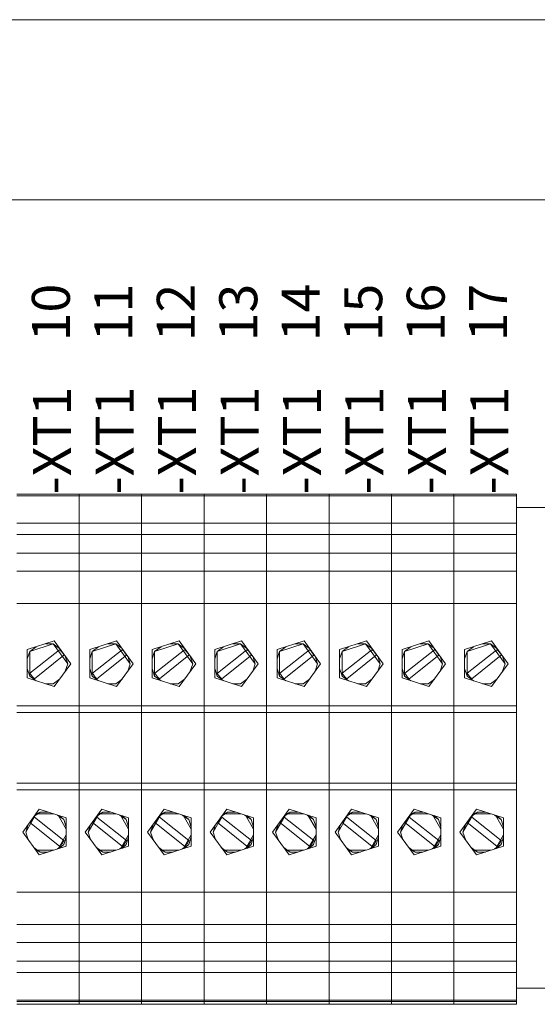
# Model space of a CAD drawing. Units: millimetres. Extents: x 0 to 3592, y 0 to 297.
# Drawn here: x 2376 to 2390, y 128 to 155 of the extents above; entities that cross this region are included whole.
import ezdxf
from ezdxf.enums import TextEntityAlignment as Align

# ---------------------------------------------------------------- set-up
doc = ezdxf.new("R2010")
doc.units = ezdxf.units.MM
doc.layers.add('1 Основная', color=30, linetype='Continuous', lineweight=50)
doc.styles.add('Tahoma', font='isocpeur.ttf')

msp = doc.modelspace()

# ---------------------------------------------------------------- linework, layer by layer
at = {"layer": '1 Основная', "linetype": 'Continuous', "lineweight": 0, "ltscale": 4}
for p, q in [((2376.049, 141.696), (2377.782, 141.696)), ((2376.049, 141.654), (2377.782, 141.654)), ((2377.782, 140.894), (2377.782, 141.696)), ((2377.782, 133.679), (2377.782, 141.696)), ((2377.782, 141.696), (2379.516, 141.696)), ((2377.782, 141.654), (2379.516, 141.654)), ((2379.516, 140.894), (2379.516, 141.696)), ((2379.516, 133.679), (2379.516, 141.696)), ((2379.516, 141.696), (2381.249, 141.696)), ((2379.516, 141.654), (2381.249, 141.654)), ((2381.249, 140.894), (2381.249, 141.696)), ((2381.249, 139.558), (2381.249, 141.696)), ((2381.249, 141.696), (2382.982, 141.696)), ((2381.249, 141.654), (2382.982, 141.654)), ((2382.982, 140.894), (2382.982, 141.696)), ((2382.982, 133.679), (2382.982, 141.696)), ((2382.982, 141.696), (2384.716, 141.696)), ((2382.982, 141.654), (2384.716, 141.654)), ((2384.716, 140.894), (2384.716, 141.696)), ((2384.716, 133.679), (2384.716, 141.696)), ((2384.716, 141.696), (2386.449, 141.696)), ((2384.716, 141.654), (2386.449, 141.654)), ((2386.449, 140.894), (2386.449, 141.696)), ((2386.449, 139.558), (2386.449, 141.696)), ((2386.449, 141.696), (2388.182, 141.696)), ((2386.449, 141.654), (2388.182, 141.654)), ((2388.182, 140.894), (2388.182, 141.696)), ((2388.182, 133.679), (2388.182, 141.696)), ((2388.182, 141.696), (2389.916, 141.696)), ((2388.182, 141.654), (2389.916, 141.654)), ((2389.916, 141.325), (2389.916, 141.696)), ((2389.916, 141.325), (2389.916, 141.696)), ((2389.916, 138.717), (2389.916, 141.325)), ((2376.049, 140.894), (2377.782, 140.894)), ((2377.782, 140.894), (2377.782, 140.579)), ((2377.782, 140.894), (2379.516, 140.894)), ((2379.516, 140.894), (2379.516, 140.579)), ((2379.516, 140.894), (2381.249, 140.894)), ((2381.249, 140.894), (2381.249, 140.579)), ((2381.249, 140.894), (2382.982, 140.894)), ((2382.982, 140.894), (2382.982, 140.579)), ((2382.982, 140.894), (2384.716, 140.894)), ((2384.716, 140.894), (2384.716, 140.579)), ((2384.716, 140.894), (2386.449, 140.894)), ((2386.449, 140.894), (2386.449, 140.579)), ((2386.449, 140.894), (2388.182, 140.894)), ((2388.182, 140.894), (2388.182, 140.579)), ((2388.182, 140.894), (2389.916, 140.894)), ((2389.916, 139.558), (2389.916, 140.894)), ((2376.049, 140.579), (2377.782, 140.579)), ((2377.782, 140.579), (2379.516, 140.579)), ((2379.516, 140.579), (2381.249, 140.579)), ((2381.249, 140.579), (2382.982, 140.579)), ((2382.982, 140.579), (2384.716, 140.579)), ((2384.716, 140.579), (2386.449, 140.579)), ((2386.449, 133.679), (2386.449, 140.579)), ((2386.449, 140.579), (2388.182, 140.579)), ((2388.182, 140.579), (2389.916, 140.579)), ((2376.049, 140.061), (2377.782, 140.061)), ((2377.782, 140.061), (2379.516, 140.061)), ((2379.516, 140.061), (2381.249, 140.061)), ((2381.249, 140.061), (2382.982, 140.061)), ((2382.982, 140.061), (2384.716, 140.061)), ((2384.716, 140.061), (2386.449, 140.061)), ((2386.449, 140.061), (2388.182, 140.061)), ((2388.182, 140.061), (2389.916, 140.061)), ((2376.049, 139.558), (2377.782, 139.558)), ((2377.782, 139.558), (2379.516, 139.558)), ((2379.516, 139.558), (2381.249, 139.558)), ((2382.982, 139.558), (2384.716, 139.558)), ((2384.716, 139.558), (2386.449, 139.558)), ((2388.182, 139.558), (2389.916, 139.558)), ((2379.516, 138.904), (2379.516, 139.005)), ((2382.982, 138.904), (2382.982, 139.005)), ((2384.716, 138.904), (2384.716, 139.005)), ((2388.182, 138.904), (2388.182, 139.005)), ((2376.049, 138.664), (2377.782, 138.664)), ((2377.782, 138.664), (2379.516, 138.664)), ((2379.516, 138.664), (2381.249, 138.664)), ((2381.249, 138.664), (2382.982, 138.664)), ((2382.982, 138.664), (2384.716, 138.664)), ((2384.716, 138.664), (2386.449, 138.664)), ((2386.449, 138.664), (2388.182, 138.664)), ((2388.182, 138.664), (2389.916, 138.664)), ((2389.916, 135.769), (2389.916, 138.717)), ((2379.516, 138.378), (2379.516, 138.475)), ((2381.249, 138.378), (2381.249, 138.475)), ((2382.982, 138.378), (2382.982, 138.475)), ((2384.716, 138.378), (2384.716, 138.475)), ((2386.449, 138.378), (2386.449, 138.475)), ((2388.182, 138.378), (2388.182, 138.475)), ((2377.782, 137.921), (2377.782, 137.967)), ((2379.516, 137.974), (2379.516, 137.992)), ((2379.516, 137.921), (2379.516, 137.967)), ((2379.516, 137.657), (2379.516, 137.967)), ((2381.249, 137.974), (2381.249, 137.992)), ((2381.249, 137.657), (2381.249, 137.967)), ((2382.982, 137.974), (2382.982, 137.992)), ((2382.982, 137.657), (2382.982, 137.967)), ((2384.716, 137.974), (2384.716, 137.992)), ((2384.716, 137.657), (2384.716, 137.967)), ((2386.449, 137.974), (2386.449, 137.992)), ((2386.449, 137.657), (2386.449, 137.967)), ((2388.182, 137.974), (2388.182, 137.992)), ((2388.182, 137.657), (2388.182, 137.967)), ((2376.343, 137.384), (2377.088, 137.626)), ((2376.844, 137.547), (2377.063, 137.547)), ((2378.076, 137.384), (2378.822, 137.626)), ((2378.578, 137.547), (2378.796, 137.547)), ((2379.81, 137.384), (2380.555, 137.626)), ((2380.311, 137.547), (2380.529, 137.547)), ((2381.543, 137.384), (2382.288, 137.626)), ((2382.044, 137.547), (2382.263, 137.547)), ((2383.276, 137.384), (2384.022, 137.626)), ((2383.778, 137.547), (2383.996, 137.547)), ((2385.01, 137.384), (2385.755, 137.626)), ((2385.511, 137.547), (2385.729, 137.547)), ((2386.743, 137.384), (2387.488, 137.626)), ((2387.244, 137.547), (2387.463, 137.547)), ((2388.476, 137.384), (2389.222, 137.626)), ((2388.978, 137.547), (2389.196, 137.547)), ((2376.343, 137.127), (2376.41, 137.335)), ((2376.541, 136.576), (2377.36, 137.231)), ((2377.239, 137.383), (2377.287, 137.339)), ((2377.287, 137.339), (2377.327, 137.288)), ((2377.327, 137.288), (2377.36, 137.231)), ((2377.782, 137.211), (2377.782, 137.297)), ((2378.076, 137.127), (2378.144, 137.335)), ((2378.275, 136.576), (2379.094, 137.231)), ((2378.973, 137.383), (2379.02, 137.339)), ((2379.02, 137.339), (2379.061, 137.288)), ((2379.061, 137.288), (2379.094, 137.231)), ((2379.516, 137.211), (2379.516, 137.297)), ((2379.516, 137.211), (2379.516, 137.297)), ((2379.81, 137.127), (2379.877, 137.335)), ((2380.008, 136.576), (2380.827, 137.231)), ((2380.706, 137.383), (2380.754, 137.339)), ((2380.754, 137.339), (2380.794, 137.288)), ((2380.794, 137.288), (2380.827, 137.231)), ((2381.249, 137.211), (2381.249, 137.297)), ((2381.543, 137.127), (2381.61, 137.335)), ((2381.741, 136.576), (2382.56, 137.231)), ((2382.439, 137.383), (2382.487, 137.339)), ((2382.487, 137.339), (2382.527, 137.288)), ((2382.527, 137.288), (2382.56, 137.231)), ((2382.982, 137.211), (2382.982, 137.297)), ((2383.276, 137.127), (2383.344, 137.335)), ((2383.475, 136.576), (2384.294, 137.231)), ((2384.173, 137.383), (2384.22, 137.339)), ((2384.22, 137.339), (2384.261, 137.288)), ((2384.261, 137.288), (2384.294, 137.231)), ((2384.716, 137.211), (2384.716, 137.297)), ((2385.01, 137.127), (2385.077, 137.335)), ((2385.208, 136.576), (2386.027, 137.231)), ((2385.906, 137.383), (2385.954, 137.339)), ((2385.954, 137.339), (2385.994, 137.288)), ((2385.994, 137.288), (2386.027, 137.231)), ((2386.449, 137.211), (2386.449, 137.297)), ((2386.743, 137.127), (2386.81, 137.335)), ((2386.941, 136.576), (2387.76, 137.231)), ((2387.639, 137.383), (2387.687, 137.339)), ((2387.687, 137.339), (2387.727, 137.288)), ((2387.727, 137.288), (2387.76, 137.231)), ((2388.182, 137.211), (2388.182, 137.297)), ((2388.476, 137.127), (2388.544, 137.335)), ((2388.675, 136.576), (2389.494, 137.231)), ((2389.373, 137.383), (2389.42, 137.339)), ((2389.42, 137.339), (2389.461, 137.288)), ((2389.461, 137.288), (2389.494, 137.231)), ((2389.916, 137.122), (2389.916, 137.333)), ((2376.343, 136.857), (2376.41, 136.649)), ((2378.076, 136.857), (2378.144, 136.649)), ((2379.516, 136.728), (2379.516, 137.114)), ((2379.81, 136.857), (2379.877, 136.649)), ((2381.249, 136.728), (2381.249, 137.114)), ((2381.543, 136.857), (2381.61, 136.649)), ((2382.982, 136.728), (2382.982, 137.114)), ((2383.276, 136.857), (2383.344, 136.649)), ((2384.716, 136.728), (2384.716, 137.114)), ((2385.01, 136.857), (2385.077, 136.649)), ((2386.449, 136.728), (2386.449, 137.114)), ((2386.743, 136.857), (2386.81, 136.649)), ((2388.182, 136.728), (2388.182, 137.114)), ((2388.476, 136.857), (2388.544, 136.649)), ((2376.453, 136.675), (2376.494, 136.623)), ((2376.494, 136.623), (2376.541, 136.576)), ((2378.186, 136.675), (2378.228, 136.623)), ((2378.228, 136.623), (2378.275, 136.576)), ((2379.516, 136.587), (2379.516, 136.71)), ((2379.92, 136.675), (2379.961, 136.623)), ((2379.961, 136.623), (2380.008, 136.576)), ((2381.249, 136.587), (2381.249, 136.71)), ((2381.653, 136.675), (2381.694, 136.623)), ((2381.694, 136.623), (2381.741, 136.576)), ((2382.982, 136.587), (2382.982, 136.71)), ((2383.386, 136.675), (2383.428, 136.623)), ((2383.428, 136.623), (2383.475, 136.576)), ((2384.716, 136.587), (2384.716, 136.71)), ((2385.12, 136.675), (2385.161, 136.623)), ((2385.161, 136.623), (2385.208, 136.576)), ((2386.449, 136.587), (2386.449, 136.71)), ((2386.853, 136.675), (2386.894, 136.623)), ((2386.894, 136.623), (2386.941, 136.576)), ((2388.182, 136.587), (2388.182, 136.71)), ((2388.586, 136.675), (2388.628, 136.623)), ((2388.628, 136.623), (2388.675, 136.576)), ((2376.844, 136.437), (2377.063, 136.437)), ((2377.063, 136.437), (2377.239, 136.565)), ((2378.578, 136.437), (2378.796, 136.437)), ((2378.796, 136.437), (2378.972, 136.565)), ((2379.516, 136.335), (2379.516, 136.383)), ((2380.311, 136.437), (2380.529, 136.437)), ((2380.529, 136.437), (2380.706, 136.565)), ((2381.249, 136.335), (2381.249, 136.383)), ((2382.044, 136.437), (2382.263, 136.437)), ((2382.263, 136.437), (2382.439, 136.565)), ((2382.982, 136.335), (2382.982, 136.383)), ((2383.778, 136.437), (2383.996, 136.437)), ((2383.996, 136.437), (2384.172, 136.565)), ((2384.716, 136.335), (2384.716, 136.383)), ((2385.511, 136.437), (2385.729, 136.437)), ((2385.729, 136.437), (2385.906, 136.565)), ((2386.449, 136.335), (2386.449, 136.383)), ((2387.244, 136.437), (2387.463, 136.437)), ((2387.463, 136.437), (2387.639, 136.565)), ((2388.182, 136.335), (2388.182, 136.383)), ((2388.978, 136.437), (2389.196, 136.437)), ((2389.196, 136.437), (2389.372, 136.565)), ((2379.516, 135.995), (2379.516, 136.052)), ((2386.449, 135.995), (2386.449, 136.052)), ((2388.182, 135.995), (2388.182, 136.052)), ((2376.049, 135.822), (2377.782, 135.822)), ((2377.782, 135.822), (2379.516, 135.822)), ((2379.516, 135.822), (2381.249, 135.822)), ((2381.249, 135.822), (2382.982, 135.822)), ((2382.982, 135.822), (2384.716, 135.822)), ((2384.716, 135.822), (2386.449, 135.822)), ((2386.449, 135.822), (2388.182, 135.822)), ((2388.182, 135.822), (2389.916, 135.822)), ((2389.916, 135.822), (2389.916, 135.912)), ((2389.916, 133.548), (2389.916, 135.769)), ((2389.916, 135.651), (2389.916, 135.767)), ((2376.049, 135.638), (2377.782, 135.638)), ((2377.782, 135.638), (2379.516, 135.638)), ((2379.516, 135.638), (2381.249, 135.638)), ((2379.516, 135.411), (2379.516, 135.63)), ((2381.249, 135.638), (2382.982, 135.638)), ((2381.249, 135.411), (2381.249, 135.63)), ((2382.982, 135.638), (2384.716, 135.638)), ((2382.982, 135.411), (2382.982, 135.63)), ((2384.716, 135.638), (2386.449, 135.638)), ((2384.716, 135.411), (2384.716, 135.63)), ((2386.449, 135.638), (2388.182, 135.638)), ((2386.449, 135.411), (2386.449, 135.63)), ((2388.182, 135.638), (2389.916, 135.638)), ((2388.182, 135.411), (2388.182, 135.63)), ((2379.516, 135.217), (2379.516, 135.314)), ((2381.249, 135.217), (2381.249, 135.314)), ((2382.982, 135.217), (2382.982, 135.314)), ((2384.716, 135.217), (2384.716, 135.314)), ((2386.449, 135.217), (2386.449, 135.314)), ((2388.182, 135.217), (2388.182, 135.314)), ((2379.516, 134.813), (2379.516, 134.857)), ((2381.249, 134.813), (2381.249, 134.857)), ((2382.982, 134.813), (2382.982, 134.857)), ((2382.982, 134.601), (2382.982, 134.694)), ((2384.716, 134.813), (2384.716, 134.857)), ((2384.716, 134.601), (2384.716, 134.694)), ((2386.449, 134.813), (2386.449, 134.857)), ((2386.449, 134.601), (2386.449, 134.694)), ((2388.182, 134.813), (2388.182, 134.857)), ((2388.182, 134.601), (2388.182, 134.694)), ((2379.516, 134.278), (2379.516, 134.528)), ((2381.249, 134.278), (2381.249, 134.528)), ((2382.982, 134.278), (2382.982, 134.528)), ((2384.716, 134.278), (2384.716, 134.528)), ((2386.449, 134.278), (2386.449, 134.528)), ((2388.182, 134.278), (2388.182, 134.528)), ((2389.916, 133.772), (2389.916, 134.293)), ((2377.782, 133.772), (2377.782, 134.12)), ((2379.516, 133.772), (2379.516, 134.12)), ((2379.516, 134.081), (2379.516, 134.12)), ((2381.249, 134.081), (2381.249, 134.12)), ((2382.982, 134.081), (2382.982, 134.12)), ((2384.716, 134.081), (2384.716, 134.12)), ((2386.449, 133.772), (2386.449, 134.12)), ((2386.449, 134.081), (2386.449, 134.12)), ((2388.182, 133.772), (2388.182, 134.12)), ((2388.182, 134.081), (2388.182, 134.12)), ((2376.049, 133.679), (2377.782, 133.679)), ((2377.782, 129.759), (2377.782, 133.679)), ((2377.782, 129.759), (2377.782, 133.679)), ((2377.782, 133.679), (2379.516, 133.679)), ((2379.516, 129.759), (2379.516, 133.679)), ((2379.516, 129.759), (2379.516, 133.679)), ((2379.516, 133.679), (2381.249, 133.679)), ((2381.249, 127.545), (2381.249, 133.679)), ((2381.249, 133.679), (2382.982, 133.679)), ((2382.982, 129.759), (2382.982, 133.679)), ((2382.982, 133.679), (2384.716, 133.679)), ((2384.716, 129.759), (2384.716, 133.679)), ((2384.716, 133.679), (2386.449, 133.679)), ((2386.449, 129.759), (2386.449, 133.679)), ((2386.449, 127.545), (2386.449, 133.679)), ((2386.449, 133.679), (2388.182, 133.679)), ((2388.182, 129.759), (2388.182, 133.679)), ((2388.182, 129.759), (2388.182, 133.679)), ((2388.182, 133.679), (2389.916, 133.679)), ((2376.049, 133.496), (2377.782, 133.496)), ((2377.782, 133.496), (2379.516, 133.496)), ((2377.782, 133.198), (2377.782, 133.342)), ((2379.516, 133.496), (2381.249, 133.496)), ((2379.516, 133.198), (2379.516, 133.342)), ((2379.516, 133.198), (2379.516, 133.342)), ((2381.249, 133.496), (2382.982, 133.496)), ((2381.249, 133.198), (2381.249, 133.342)), ((2382.982, 133.496), (2384.716, 133.496)), ((2382.982, 133.198), (2382.982, 133.342)), ((2384.716, 133.496), (2386.449, 133.496)), ((2384.716, 133.198), (2384.716, 133.342)), ((2386.449, 133.496), (2388.182, 133.496)), ((2386.449, 133.198), (2386.449, 133.342)), ((2386.449, 133.198), (2386.449, 133.342)), ((2388.182, 133.496), (2389.916, 133.496)), ((2388.182, 133.198), (2388.182, 133.342)), ((2388.182, 133.198), (2388.182, 133.342)), ((2389.916, 130.601), (2389.916, 133.548)), ((2376.526, 132.752), (2376.702, 132.88)), ((2376.56, 132.776), (2376.591, 132.83)), ((2376.676, 132.959), (2377.422, 132.717)), ((2376.702, 132.88), (2376.92, 132.88)), ((2377.178, 132.796), (2377.354, 132.668)), ((2377.197, 132.79), (2377.422, 132.401)), ((2377.231, 132.779), (2377.354, 132.668)), ((2378.259, 132.752), (2378.435, 132.88)), ((2378.293, 132.776), (2378.324, 132.83)), ((2378.41, 132.959), (2379.155, 132.717)), ((2378.435, 132.88), (2378.654, 132.88)), ((2378.911, 132.796), (2379.088, 132.668)), ((2378.931, 132.79), (2379.155, 132.401)), ((2378.964, 132.779), (2379.088, 132.668)), ((2379.992, 132.752), (2380.169, 132.88)), ((2380.026, 132.776), (2380.057, 132.83)), ((2380.143, 132.959), (2380.888, 132.717)), ((2380.169, 132.88), (2380.387, 132.88)), ((2380.644, 132.796), (2380.821, 132.668)), ((2380.664, 132.79), (2380.888, 132.401)), ((2380.698, 132.779), (2380.821, 132.668)), ((2381.726, 132.752), (2381.902, 132.88)), ((2381.76, 132.776), (2381.791, 132.83)), ((2381.876, 132.959), (2382.622, 132.717)), ((2381.902, 132.88), (2382.12, 132.88)), ((2382.378, 132.796), (2382.554, 132.668)), ((2382.397, 132.79), (2382.622, 132.401)), ((2382.431, 132.779), (2382.554, 132.668)), ((2383.459, 132.752), (2383.635, 132.88)), ((2383.493, 132.776), (2383.524, 132.83)), ((2383.61, 132.959), (2384.355, 132.717)), ((2383.635, 132.88), (2383.854, 132.88)), ((2384.111, 132.796), (2384.288, 132.668)), ((2384.131, 132.79), (2384.355, 132.401)), ((2384.164, 132.779), (2384.288, 132.668)), ((2385.192, 132.752), (2385.369, 132.88)), ((2385.226, 132.776), (2385.257, 132.83)), ((2385.343, 132.959), (2386.088, 132.717)), ((2385.369, 132.88), (2385.587, 132.88)), ((2385.844, 132.796), (2386.021, 132.668)), ((2385.864, 132.79), (2386.088, 132.401)), ((2385.898, 132.779), (2386.021, 132.668)), ((2386.926, 132.752), (2387.102, 132.88)), ((2386.96, 132.776), (2386.991, 132.83)), ((2387.076, 132.959), (2387.822, 132.717)), ((2387.102, 132.88), (2387.32, 132.88)), ((2387.578, 132.796), (2387.754, 132.668)), ((2387.597, 132.79), (2387.822, 132.401)), ((2387.631, 132.779), (2387.754, 132.668)), ((2388.659, 132.752), (2388.835, 132.88)), ((2388.693, 132.776), (2388.724, 132.83)), ((2388.81, 132.959), (2389.555, 132.717)), ((2388.835, 132.88), (2389.054, 132.88)), ((2389.311, 132.796), (2389.488, 132.668)), ((2389.331, 132.79), (2389.555, 132.401)), ((2389.364, 132.779), (2389.488, 132.668)), ((2376.445, 132.578), (2376.537, 132.737)), ((2376.453, 132.642), (2376.494, 132.694)), ((2376.494, 132.694), (2376.541, 132.741)), ((2376.541, 132.741), (2377.36, 132.086)), ((2377.354, 132.668), (2377.422, 132.461)), ((2377.422, 131.933), (2377.422, 132.717)), ((2377.782, 132.598), (2377.782, 132.632)), ((2378.178, 132.578), (2378.27, 132.737)), ((2378.186, 132.642), (2378.228, 132.694)), ((2378.228, 132.694), (2378.275, 132.741)), ((2378.275, 132.741), (2379.094, 132.086)), ((2379.088, 132.668), (2379.155, 132.461)), ((2379.155, 131.933), (2379.155, 132.717)), ((2379.516, 132.598), (2379.516, 132.632)), ((2379.912, 132.578), (2380.003, 132.737)), ((2379.92, 132.642), (2379.961, 132.694)), ((2379.961, 132.694), (2380.008, 132.741)), ((2380.008, 132.741), (2380.827, 132.086)), ((2380.821, 132.668), (2380.888, 132.461)), ((2380.888, 131.933), (2380.888, 132.717)), ((2381.249, 132.728), (2381.249, 132.733)), ((2381.645, 132.578), (2381.737, 132.737)), ((2381.653, 132.642), (2381.694, 132.694)), ((2381.694, 132.694), (2381.741, 132.741)), ((2381.741, 132.741), (2382.56, 132.086)), ((2382.554, 132.668), (2382.622, 132.461)), ((2382.622, 131.933), (2382.622, 132.717)), ((2382.982, 132.728), (2382.982, 132.733)), ((2383.378, 132.578), (2383.47, 132.737)), ((2383.386, 132.642), (2383.428, 132.694)), ((2383.428, 132.694), (2383.475, 132.741)), ((2383.475, 132.741), (2384.294, 132.086)), ((2384.288, 132.668), (2384.355, 132.461)), ((2384.355, 131.933), (2384.355, 132.717)), ((2384.716, 132.728), (2384.716, 132.733)), ((2385.112, 132.578), (2385.203, 132.737)), ((2385.12, 132.642), (2385.161, 132.694)), ((2385.161, 132.694), (2385.208, 132.741)), ((2385.208, 132.741), (2386.027, 132.086)), ((2386.021, 132.668), (2386.088, 132.461)), ((2386.088, 131.933), (2386.088, 132.717)), ((2386.449, 132.728), (2386.449, 132.733)), ((2386.449, 132.598), (2386.449, 132.632)), ((2386.845, 132.578), (2386.937, 132.737)), ((2386.853, 132.642), (2386.894, 132.694)), ((2386.894, 132.694), (2386.941, 132.741)), ((2386.941, 132.741), (2387.76, 132.086)), ((2387.754, 132.668), (2387.822, 132.461)), ((2387.822, 131.933), (2387.822, 132.717)), ((2388.182, 132.728), (2388.182, 132.733)), ((2388.182, 132.598), (2388.182, 132.632)), ((2388.578, 132.578), (2388.67, 132.737)), ((2388.586, 132.642), (2388.628, 132.694)), ((2388.628, 132.694), (2388.675, 132.741)), ((2388.675, 132.741), (2389.494, 132.086)), ((2389.488, 132.668), (2389.555, 132.461)), ((2389.555, 131.933), (2389.555, 132.717)), ((2389.916, 132.728), (2389.916, 132.733)), ((2376.299, 132.325), (2376.366, 132.118)), ((2377.197, 131.861), (2377.422, 132.249)), ((2378.032, 132.325), (2378.1, 132.118)), ((2378.931, 131.861), (2379.155, 132.249)), ((2379.766, 132.325), (2379.833, 132.118)), ((2380.664, 131.861), (2380.888, 132.249)), ((2381.499, 132.325), (2381.566, 132.118)), ((2382.397, 131.861), (2382.622, 132.249)), ((2383.232, 132.325), (2383.3, 132.118)), ((2384.131, 131.861), (2384.355, 132.249)), ((2384.966, 132.325), (2385.033, 132.118)), ((2385.864, 131.861), (2386.088, 132.249)), ((2386.699, 132.325), (2386.766, 132.118)), ((2387.597, 131.861), (2387.822, 132.249)), ((2388.432, 132.325), (2388.5, 132.118)), ((2389.331, 131.861), (2389.555, 132.249)), ((2377.178, 131.854), (2377.354, 131.982)), ((2377.231, 131.871), (2377.354, 131.982)), ((2377.239, 131.934), (2377.287, 131.979)), ((2377.287, 131.979), (2377.327, 132.029)), ((2377.327, 132.029), (2377.36, 132.086)), ((2377.354, 131.982), (2377.422, 132.19)), ((2378.911, 131.854), (2379.088, 131.982)), ((2378.964, 131.871), (2379.088, 131.982)), ((2378.973, 131.934), (2379.02, 131.979)), ((2379.02, 131.979), (2379.061, 132.029)), ((2379.061, 132.029), (2379.094, 132.086)), ((2379.088, 131.982), (2379.155, 132.19)), ((2380.644, 131.854), (2380.821, 131.982)), ((2380.698, 131.871), (2380.821, 131.982)), ((2380.706, 131.934), (2380.754, 131.979)), ((2380.754, 131.979), (2380.794, 132.029)), ((2380.794, 132.029), (2380.827, 132.086)), ((2380.821, 131.982), (2380.888, 132.19)), ((2382.378, 131.854), (2382.554, 131.982)), ((2382.431, 131.871), (2382.554, 131.982)), ((2382.439, 131.934), (2382.487, 131.979)), ((2382.487, 131.979), (2382.527, 132.029)), ((2382.527, 132.029), (2382.56, 132.086)), ((2382.554, 131.982), (2382.622, 132.19)), ((2384.111, 131.854), (2384.288, 131.982)), ((2384.164, 131.871), (2384.288, 131.982)), ((2384.173, 131.934), (2384.22, 131.979)), ((2384.22, 131.979), (2384.261, 132.029)), ((2384.261, 132.029), (2384.294, 132.086)), ((2384.288, 131.982), (2384.355, 132.19)), ((2385.844, 131.854), (2386.021, 131.982)), ((2385.898, 131.871), (2386.021, 131.982)), ((2385.906, 131.934), (2385.954, 131.979)), ((2385.954, 131.979), (2385.994, 132.029)), ((2385.994, 132.029), (2386.027, 132.086)), ((2386.021, 131.982), (2386.088, 132.19)), ((2387.578, 131.854), (2387.754, 131.982)), ((2387.631, 131.871), (2387.754, 131.982)), ((2387.639, 131.934), (2387.687, 131.979)), ((2387.687, 131.979), (2387.727, 132.029)), ((2387.727, 132.029), (2387.76, 132.086)), ((2387.754, 131.982), (2387.822, 132.19)), ((2389.311, 131.854), (2389.488, 131.982)), ((2389.364, 131.871), (2389.488, 131.982)), ((2389.373, 131.934), (2389.42, 131.979)), ((2389.42, 131.979), (2389.461, 132.029)), ((2389.461, 132.029), (2389.494, 132.086)), ((2389.488, 131.982), (2389.555, 132.19)), ((2376.526, 131.899), (2376.702, 131.77)), ((2376.676, 131.691), (2377.422, 131.933)), ((2376.702, 131.77), (2376.92, 131.77)), ((2378.259, 131.899), (2378.435, 131.77)), ((2378.41, 131.691), (2379.155, 131.933)), ((2378.435, 131.77), (2378.654, 131.77)), ((2379.992, 131.899), (2380.169, 131.77)), ((2380.143, 131.691), (2380.888, 131.933)), ((2380.169, 131.77), (2380.387, 131.77)), ((2381.726, 131.899), (2381.902, 131.77)), ((2381.876, 131.691), (2382.622, 131.933)), ((2381.902, 131.77), (2382.12, 131.77)), ((2383.459, 131.899), (2383.635, 131.77)), ((2383.61, 131.691), (2384.355, 131.933)), ((2383.635, 131.77), (2383.854, 131.77)), ((2385.192, 131.899), (2385.369, 131.77)), ((2385.343, 131.691), (2386.088, 131.933)), ((2385.369, 131.77), (2385.587, 131.77)), ((2386.926, 131.899), (2387.102, 131.77)), ((2387.076, 131.691), (2387.822, 131.933)), ((2387.102, 131.77), (2387.32, 131.77)), ((2388.659, 131.899), (2388.835, 131.77)), ((2388.81, 131.691), (2389.555, 131.933)), ((2388.835, 131.77), (2389.054, 131.77)), ((2377.782, 130.687), (2377.782, 130.941)), ((2379.516, 130.687), (2379.516, 130.941)), ((2386.449, 130.687), (2386.449, 130.941)), ((2388.182, 130.687), (2388.182, 130.941)), ((2376.049, 130.653), (2377.782, 130.653)), ((2377.782, 130.653), (2379.516, 130.653)), ((2377.782, 130.616), (2377.782, 130.625)), ((2379.516, 130.653), (2381.249, 130.653)), ((2379.516, 130.616), (2379.516, 130.625)), ((2381.249, 130.653), (2382.982, 130.653)), ((2382.982, 130.653), (2384.716, 130.653)), ((2384.716, 130.653), (2386.449, 130.653)), ((2386.449, 130.653), (2388.182, 130.653)), ((2386.449, 130.616), (2386.449, 130.625)), ((2388.182, 130.653), (2389.916, 130.653)), ((2388.182, 130.616), (2388.182, 130.625)), ((2377.782, 130.483), (2377.782, 130.563)), ((2377.782, 130.348), (2377.782, 130.399)), ((2377.782, 130.298), (2377.782, 130.304)), ((2379.516, 130.483), (2379.516, 130.563)), ((2379.516, 130.348), (2379.516, 130.399)), ((2379.516, 130.298), (2379.516, 130.304)), ((2386.449, 130.483), (2386.449, 130.563)), ((2386.449, 130.348), (2386.449, 130.399)), ((2386.449, 130.298), (2386.449, 130.304)), ((2388.182, 130.483), (2388.182, 130.563)), ((2388.182, 130.348), (2388.182, 130.399)), ((2388.182, 130.298), (2388.182, 130.304)), ((2376.049, 129.759), (2377.782, 129.759)), ((2377.782, 129.949), (2377.782, 129.963)), ((2379.516, 129.949), (2379.516, 129.963)), ((2381.249, 129.759), (2382.982, 129.759)), ((2382.982, 127.663), (2382.982, 129.759)), ((2382.982, 129.759), (2384.716, 129.759)), ((2384.716, 127.663), (2384.716, 129.759)), ((2384.716, 129.759), (2386.449, 129.759)), ((2386.449, 129.949), (2386.449, 129.963)), ((2386.449, 129.759), (2388.182, 129.759)), ((2388.182, 129.949), (2388.182, 129.963)), ((2389.916, 128.423), (2389.916, 129.759)), ((2386.449, 129.486), (2386.449, 129.604)), ((2376.049, 129.256), (2377.782, 129.256)), ((2377.782, 129.431), (2377.782, 129.466)), ((2377.782, 129.256), (2379.516, 129.256)), ((2379.516, 129.431), (2379.516, 129.466)), ((2379.516, 129.256), (2381.249, 129.256)), ((2381.249, 129.256), (2382.982, 129.256)), ((2382.982, 129.256), (2384.716, 129.256)), ((2384.716, 129.256), (2386.449, 129.256)), ((2386.449, 129.431), (2386.449, 129.466)), ((2386.449, 129.256), (2388.182, 129.256)), ((2388.182, 129.431), (2388.182, 129.466)), ((2388.182, 129.256), (2389.916, 129.256)), ((2379.516, 128.953), (2379.516, 129.122)), ((2381.249, 128.953), (2381.249, 129.122)), ((2382.982, 128.953), (2382.982, 129.122)), ((2384.716, 128.953), (2384.716, 129.122)), ((2386.449, 128.953), (2386.449, 129.122)), ((2388.182, 128.953), (2388.182, 129.122)), ((2376.049, 128.738), (2377.782, 128.738)), ((2377.782, 128.738), (2379.516, 128.738)), ((2377.782, 128.659), (2377.782, 128.719)), ((2379.516, 128.738), (2381.249, 128.738)), ((2379.516, 128.659), (2379.516, 128.719)), ((2381.249, 128.738), (2382.982, 128.738)), ((2382.982, 128.738), (2384.716, 128.738)), ((2384.716, 128.738), (2386.449, 128.738)), ((2386.449, 128.738), (2388.182, 128.738)), ((2386.449, 128.659), (2386.449, 128.719)), ((2388.182, 128.738), (2389.916, 128.738)), ((2388.182, 128.659), (2388.182, 128.719)), ((2376.049, 128.423), (2377.782, 128.423)), ((2377.782, 128.423), (2379.516, 128.423)), ((2379.516, 128.423), (2381.249, 128.423)), ((2381.249, 128.423), (2382.982, 128.423)), ((2382.982, 128.423), (2384.716, 128.423)), ((2384.716, 128.423), (2386.449, 128.423)), ((2386.449, 128.423), (2388.182, 128.423)), ((2388.182, 128.423), (2389.916, 128.423)), ((2377.782, 127.663), (2377.782, 127.992)), ((2379.516, 127.663), (2379.516, 127.992)), ((2381.249, 127.663), (2381.249, 127.992)), ((2382.982, 127.663), (2382.982, 127.992)), ((2384.716, 127.663), (2384.716, 127.992)), ((2386.449, 127.663), (2386.449, 127.992)), ((2388.182, 127.663), (2388.182, 127.992)), ((2389.916, 127.621), (2389.916, 127.992)), ((2376.049, 127.663), (2377.782, 127.663)), ((2376.049, 127.621), (2377.782, 127.621)), ((2377.782, 127.663), (2379.516, 127.663)), ((2379.516, 127.663), (2381.249, 127.663)), ((2381.249, 127.663), (2382.982, 127.663)), ((2381.249, 127.621), (2382.982, 127.621)), ((2382.982, 127.663), (2384.716, 127.663)), ((2384.716, 127.663), (2386.449, 127.663)), ((2386.449, 127.663), (2388.182, 127.663)), ((2386.449, 127.621), (2388.182, 127.621)), ((2388.182, 127.663), (2389.916, 127.663)), ((2376.049, 127.545), (2377.782, 127.545)), ((2381.249, 127.545), (2382.982, 127.545)), ((2386.449, 127.545), (2388.182, 127.545))]:
    msp.add_line(p, q, dxfattribs=at)
for points in [[(2357.615, 154.861), (2357.615, 149.861), (2423.782, 149.861), (2423.782, 154.861), (2357.615, 154.861)], [(2389.916, 130.601), (2389.916, 127.992), (2392.582, 127.992), (2392.582, 141.325), (2389.916, 141.325)], [(2377.782, 133.679), (2377.782, 139.558), (2377.782, 140.579)], [(2379.516, 133.679), (2379.516, 139.558), (2379.516, 140.579)], [(2381.249, 129.759), (2381.249, 133.679), (2381.249, 140.579)], [(2382.982, 129.759), (2382.982, 133.679), (2382.982, 139.558), (2382.982, 140.579)], [(2384.716, 129.759), (2384.716, 133.679), (2384.716, 139.558), (2384.716, 140.579)], [(2388.182, 133.679), (2388.182, 139.558), (2388.182, 140.579)], [(2381.249, 133.679), (2381.249, 139.558), (2382.982, 139.558)], [(2386.449, 133.679), (2386.449, 139.558), (2388.182, 139.558)], [(2376.587, 137.463), (2376.41, 137.335), (2377.063, 137.547)], [(2377.239, 137.418), (2377.063, 137.547), (2377.466, 136.992)], [(2377.088, 137.626), (2377.549, 136.992), (2377.088, 136.358)], [(2378.32, 137.463), (2378.144, 137.335), (2378.796, 137.547)], [(2378.972, 137.418), (2378.796, 137.547), (2379.199, 136.992)], [(2378.822, 137.626), (2379.282, 136.992), (2378.822, 136.358)], [(2380.054, 137.463), (2379.877, 137.335), (2380.529, 137.547)], [(2380.706, 137.418), (2380.529, 137.547), (2380.932, 136.992)], [(2380.555, 137.626), (2381.016, 136.992), (2380.555, 136.358)], [(2381.787, 137.463), (2381.61, 137.335), (2382.263, 137.547)], [(2382.439, 137.418), (2382.263, 137.547), (2382.666, 136.992)], [(2382.288, 137.626), (2382.749, 136.992), (2382.288, 136.358)], [(2383.52, 137.463), (2383.344, 137.335), (2383.996, 137.547)], [(2384.172, 137.418), (2383.996, 137.547), (2384.399, 136.992)], [(2384.022, 137.626), (2384.482, 136.992), (2384.022, 136.358)], [(2385.254, 137.463), (2385.077, 137.335), (2385.729, 137.547)], [(2385.906, 137.418), (2385.729, 137.547), (2386.132, 136.992)], [(2385.755, 137.626), (2386.216, 136.992), (2385.755, 136.358)], [(2386.987, 137.463), (2386.81, 137.335), (2387.463, 137.547)], [(2387.639, 137.418), (2387.463, 137.547), (2387.866, 136.992)], [(2387.488, 137.626), (2387.949, 136.992), (2387.488, 136.358)], [(2388.72, 137.463), (2388.544, 137.335), (2389.196, 137.547)], [(2389.372, 137.418), (2389.196, 137.547), (2389.599, 136.992)], [(2389.222, 137.626), (2389.682, 136.992), (2389.222, 136.358)], [(2376.343, 137.384), (2376.343, 136.6), (2377.088, 136.358)], [(2376.41, 137.335), (2376.41, 136.649), (2376.587, 136.521)], [(2376.453, 136.675), (2376.417, 136.731), (2377.239, 137.383)], [(2377.398, 137.199), (2377.466, 136.992), (2377.398, 136.784)], [(2378.076, 137.384), (2378.076, 136.6), (2378.822, 136.358)], [(2378.144, 137.335), (2378.144, 136.649), (2378.32, 136.521)], [(2378.186, 136.675), (2378.151, 136.731), (2378.973, 137.383)], [(2379.132, 137.199), (2379.199, 136.992), (2379.132, 136.784)], [(2379.81, 137.384), (2379.81, 136.6), (2380.555, 136.358)], [(2379.877, 137.335), (2379.877, 136.649), (2380.054, 136.521)], [(2379.92, 136.675), (2379.884, 136.731), (2380.706, 137.383)], [(2380.865, 137.199), (2380.932, 136.992), (2380.865, 136.784)], [(2381.543, 137.384), (2381.543, 136.6), (2382.288, 136.358)], [(2381.61, 137.335), (2381.61, 136.649), (2381.787, 136.521)], [(2381.653, 136.675), (2381.617, 136.731), (2382.439, 137.383)], [(2382.598, 137.199), (2382.666, 136.992), (2382.598, 136.784)], [(2383.276, 137.384), (2383.276, 136.6), (2384.022, 136.358)], [(2383.344, 137.335), (2383.344, 136.649), (2383.52, 136.521)], [(2383.386, 136.675), (2383.351, 136.731), (2384.173, 137.383)], [(2384.332, 137.199), (2384.399, 136.992), (2384.332, 136.784)], [(2385.01, 137.384), (2385.01, 136.6), (2385.755, 136.358)], [(2385.077, 137.335), (2385.077, 136.649), (2385.254, 136.521)], [(2385.12, 136.675), (2385.084, 136.731), (2385.906, 137.383)], [(2386.065, 137.199), (2386.132, 136.992), (2386.065, 136.784)], [(2386.743, 137.384), (2386.743, 136.6), (2387.488, 136.358)], [(2386.81, 137.335), (2386.81, 136.649), (2386.987, 136.521)], [(2386.853, 136.675), (2386.817, 136.731), (2387.639, 137.383)], [(2387.798, 137.199), (2387.866, 136.992), (2387.798, 136.784)], [(2388.476, 137.384), (2388.476, 136.6), (2389.222, 136.358)], [(2388.544, 137.335), (2388.544, 136.649), (2388.72, 136.521)], [(2388.586, 136.675), (2388.551, 136.731), (2389.373, 137.383)], [(2389.532, 137.199), (2389.599, 136.992), (2389.532, 136.784)], [(2379.516, 134.601), (2379.516, 134.62), (2379.516, 134.694)], [(2381.249, 134.601), (2381.249, 134.62), (2381.249, 134.694)], [(2376.676, 131.691), (2376.216, 132.325), (2376.676, 132.959)], [(2376.366, 132.533), (2376.299, 132.325), (2376.591, 132.83)], [(2377.073, 132.83), (2376.591, 132.83), (2376.702, 132.88)], [(2377.782, 132.399), (2377.782, 132.864), (2377.782, 132.961)], [(2378.41, 131.691), (2377.949, 132.325), (2378.41, 132.959)], [(2378.1, 132.533), (2378.032, 132.325), (2378.324, 132.83)], [(2378.806, 132.83), (2378.324, 132.83), (2378.435, 132.88)], [(2379.516, 132.399), (2379.516, 132.864), (2379.516, 132.961)], [(2380.143, 131.691), (2379.682, 132.325), (2380.143, 132.959)], [(2379.833, 132.533), (2379.766, 132.325), (2380.057, 132.83)], [(2380.54, 132.83), (2380.057, 132.83), (2380.169, 132.88)], [(2381.876, 131.691), (2381.416, 132.325), (2381.876, 132.959)], [(2381.566, 132.533), (2381.499, 132.325), (2381.791, 132.83)], [(2382.273, 132.83), (2381.791, 132.83), (2381.902, 132.88)], [(2383.61, 131.691), (2383.149, 132.325), (2383.61, 132.959)], [(2383.3, 132.533), (2383.232, 132.325), (2383.524, 132.83)], [(2384.006, 132.83), (2383.524, 132.83), (2383.635, 132.88)], [(2385.343, 131.691), (2384.882, 132.325), (2385.343, 132.959)], [(2385.033, 132.533), (2384.966, 132.325), (2385.257, 132.83)], [(2385.74, 132.83), (2385.257, 132.83), (2385.369, 132.88)], [(2386.449, 132.399), (2386.449, 132.864), (2386.449, 132.961)], [(2387.076, 131.691), (2386.616, 132.325), (2387.076, 132.959)], [(2386.766, 132.533), (2386.699, 132.325), (2386.991, 132.83)], [(2387.473, 132.83), (2386.991, 132.83), (2387.102, 132.88)], [(2388.182, 132.399), (2388.182, 132.864), (2388.182, 132.961)], [(2388.81, 131.691), (2388.349, 132.325), (2388.81, 132.959)], [(2388.5, 132.533), (2388.432, 132.325), (2388.724, 132.83)], [(2389.206, 132.83), (2388.724, 132.83), (2388.835, 132.88)], [(2376.453, 132.642), (2376.417, 132.586), (2377.239, 131.934)], [(2378.186, 132.642), (2378.151, 132.586), (2378.973, 131.934)], [(2379.92, 132.642), (2379.884, 132.586), (2380.706, 131.934)], [(2381.653, 132.642), (2381.617, 132.586), (2382.439, 131.934)], [(2383.386, 132.642), (2383.351, 132.586), (2384.173, 131.934)], [(2385.12, 132.642), (2385.084, 132.586), (2385.906, 131.934)], [(2386.853, 132.642), (2386.817, 132.586), (2387.639, 131.934)], [(2388.586, 132.642), (2388.551, 132.586), (2389.373, 131.934)], [(2377.782, 131.67), (2377.782, 131.89), (2377.782, 131.986)], [(2379.516, 131.67), (2379.516, 131.89), (2379.516, 131.986)], [(2386.449, 131.67), (2386.449, 131.89), (2386.449, 131.986)], [(2388.182, 131.67), (2388.182, 131.89), (2388.182, 131.986)], [(2376.702, 131.77), (2376.591, 131.82), (2377.073, 131.82)], [(2378.435, 131.77), (2378.324, 131.82), (2378.806, 131.82)], [(2380.169, 131.77), (2380.057, 131.82), (2380.54, 131.82)], [(2381.902, 131.77), (2381.791, 131.82), (2382.273, 131.82)], [(2383.635, 131.77), (2383.524, 131.82), (2384.006, 131.82)], [(2385.369, 131.77), (2385.257, 131.82), (2385.74, 131.82)], [(2387.102, 131.77), (2386.991, 131.82), (2387.473, 131.82)], [(2388.835, 131.77), (2388.724, 131.82), (2389.206, 131.82)], [(2377.782, 128.738), (2377.782, 129.759), (2377.782, 130.298)], [(2379.516, 128.738), (2379.516, 129.759), (2379.516, 130.298)], [(2381.249, 128.738), (2381.249, 129.759), (2381.249, 130.298)], [(2382.982, 128.738), (2382.982, 129.759), (2382.982, 130.298)], [(2384.716, 128.738), (2384.716, 129.759), (2384.716, 130.298)], [(2386.449, 128.738), (2386.449, 129.759), (2386.449, 130.298)], [(2388.182, 128.738), (2388.182, 129.759), (2388.182, 130.298)], [(2377.782, 127.663), (2377.782, 129.759), (2379.516, 129.759)], [(2379.516, 127.663), (2379.516, 129.759), (2381.249, 129.759)], [(2388.182, 127.663), (2388.182, 129.759), (2389.916, 129.759)], [(2377.782, 127.545), (2377.782, 127.621), (2377.782, 129.256)], [(2379.516, 127.545), (2379.516, 127.621), (2379.516, 129.256)], [(2381.249, 127.545), (2381.249, 127.621), (2381.249, 127.663), (2381.249, 129.256)], [(2382.982, 127.545), (2382.982, 127.621), (2382.982, 129.256)], [(2384.716, 127.545), (2384.716, 127.621), (2384.716, 129.256)], [(2386.449, 127.545), (2386.449, 127.621), (2386.449, 127.663), (2386.449, 129.256)], [(2388.182, 127.545), (2388.182, 127.621), (2388.182, 129.256)], [(2389.916, 127.545), (2389.916, 127.621), (2389.916, 127.992)], [(2377.782, 127.663), (2377.782, 127.621), (2379.516, 127.621)], [(2377.782, 127.621), (2377.782, 127.545), (2379.516, 127.545)], [(2379.516, 127.663), (2379.516, 127.621), (2381.249, 127.621)], [(2379.516, 127.621), (2379.516, 127.545), (2381.249, 127.545)], [(2382.982, 127.663), (2382.982, 127.621), (2384.716, 127.621)], [(2382.982, 127.621), (2382.982, 127.545), (2384.716, 127.545)], [(2384.716, 127.663), (2384.716, 127.621), (2386.449, 127.621)], [(2384.716, 127.621), (2384.716, 127.545), (2386.449, 127.545)], [(2388.182, 127.663), (2388.182, 127.621), (2389.916, 127.621)], [(2388.182, 127.621), (2388.182, 127.545), (2389.916, 127.545)]]:
    msp.add_lwpolyline(points, dxfattribs=at)

# ---------------------------------------------------------------- texts
at = {"layer": '1 Основная', "color": 7, "style": 'Tahoma'}
for s, p in [('10', (2376.997, 145.94)), ('11', (2378.73, 145.94)), ('12', (2380.464, 145.94)), ('13', (2382.197, 145.94)), ('14', (2383.93, 145.94)), ('15', (2385.664, 145.94)), ('16', (2387.397, 145.94)), ('17', (2389.13, 145.94)), ('-XT1', (2377.032, 141.696)), ('-XT1', (2378.766, 141.696)), ('-XT1', (2380.499, 141.696)), ('-XT1', (2382.232, 141.696)), ('-XT1', (2383.966, 141.696)), ('-XT1', (2385.699, 141.696)), ('-XT1', (2387.432, 141.696)), ('-XT1', (2389.166, 141.696))]:
    msp.add_text(s, height=1.0535, rotation=90, dxfattribs=at).set_placement(p, align=Align.MIDDLE_LEFT)

doc.saveas('drawing.dxf')
